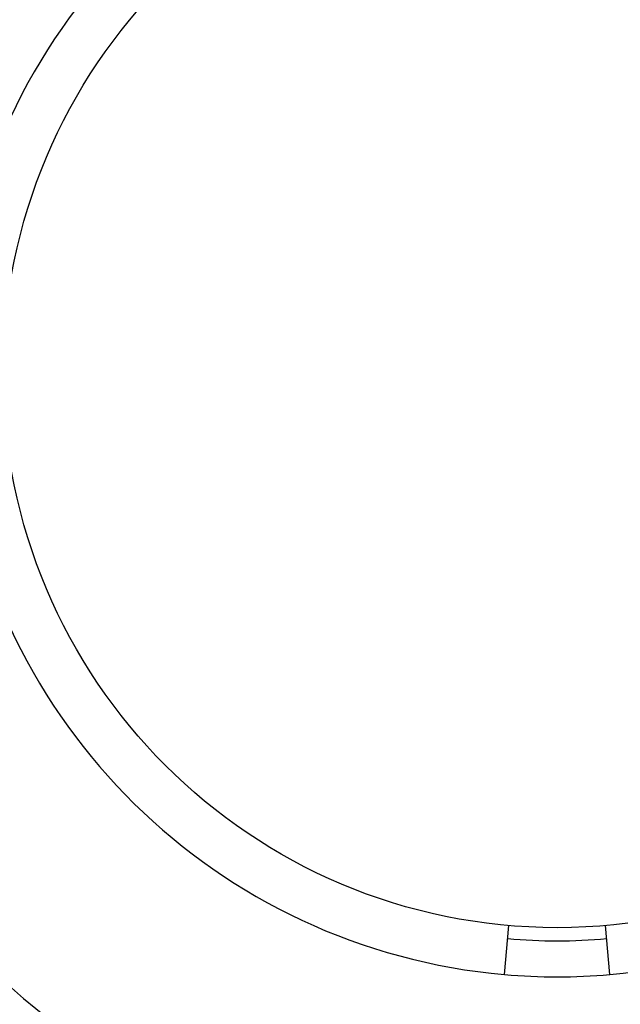
# Model space of a CAD drawing. Units: millimetres. Extents: x 15 to 415, y 5 to 292.
# Drawn here: x 214 to 215, y 132 to 135 of the extents above; entities that cross this region are included whole.
import ezdxf

# ---------------------------------------------------------------- set-up
doc = ezdxf.new("R2010")
doc.units = ezdxf.units.MM
doc.layers.add('SYMBOL_(ISO)', color=179, linetype='Continuous')
doc.styles.add('SLDTEXTSTYLE0', font='TXT', dxfattribs={"width": 0.75})
doc.dimstyles.new('SLDDIMSTYLE0', dxfattribs={"dimtxt": 2.645833, "dimasz": 3.302, "dimexe": 0, "dimexo": 0.0625, "dimgap": 0.661458, "dimtad": 1, "dimdec": 0, "dimlfac": 30, "dimrnd": 1e-09, "dimzin": 12, "dimdsep": 46, "dimtxsty": 'SLDTEXTSTYLE0', "dimsah": 1, "dimcen": 0.09, "dimadec": 0, "dimazin": 3, "dimtfac": 1, "dimtofl": 0, "dimtmove": 0, "dimatfit": 3, "dimfxl": 0, "dimfrac": 2, "dimtolj": 1, "dimtzin": 12, "dimarcsym": 0})

# ---------------------------------------------------------------- blocks, each defined once
blk = doc.blocks.new('_D_3')
at = {"layer": 'SYMBOL_(ISO)'}
for p, q in [((49.3081, 135.3081), (49.3081, 217.8181)), ((327.7214, 135.3081), (327.7214, 217.8181)), ((49.3081, 216.8181), (327.7214, 216.8181))]:
    blk.add_line(p, q, dxfattribs=at)
for points in [[(49.3081, 216.8181), (52.6101, 216.3101), (52.6101, 217.3261)], [(327.7214, 216.8181), (324.4194, 217.3261), (324.4194, 216.3101)]]:
    blk.add_solid(points, dxfattribs=at)
at = {"layer": 'SYMBOL_(ISO)', "insert": (184.6048, 220.2287), "char_height": 2.64583, "attachment_point": 1, "style": 'SLDTEXTSTYLE0'}
blk.add_mtext('8352', dxfattribs=at)

msp = doc.modelspace()

# ---------------------------------------------------------------- linework, layer by layer
at = {"color": 7, "linetype": 'Continuous', "lineweight": 25}
for p, q in [((215.0307, 132.4718), (215.0438, 132.6212)), ((215.3521, 132.4718), (215.339, 132.6212))]:
    msp.add_line(p, q, dxfattribs=at)
msp.add_circle((215.1914, 134.3081), 1.6933, dxfattribs=at)
for radius, start, end in [(2.51, 0.3792, 136.8759), (1.8433, 96, 175), (2.51, 218.2638, 359.6208), (1.8433, 186, 265), (1.8433, 275, 354), (1.7333, 265, 275)]:
    msp.add_arc((215.1914, 134.3081), radius, start, end, dxfattribs=at)
at = {"color": 8, "linetype": 'Continuous', "lineweight": 25}
msp.add_arc((215.1914, 134.3081), 1.8433, 265, 275, dxfattribs=at)

# ---------------------------------------------------------------- dimensions: what is measured, and where the dimension line sits
at = {"layer": 'SYMBOL_(ISO)'}
dim = msp.add_linear_dim(base=(327.7214, 216.8181), p1=(49.3081, 134.3081), p2=(327.7214, 134.3081), dimstyle='SLDDIMSTYLE0', dxfattribs=at)
dim.commit()
dim.dimension.update_dxf_attribs({"geometry": '_D_3', "text_midpoint": (188.5147, 216.8181), "dimtype": 160})

doc.saveas('drawing.dxf')
